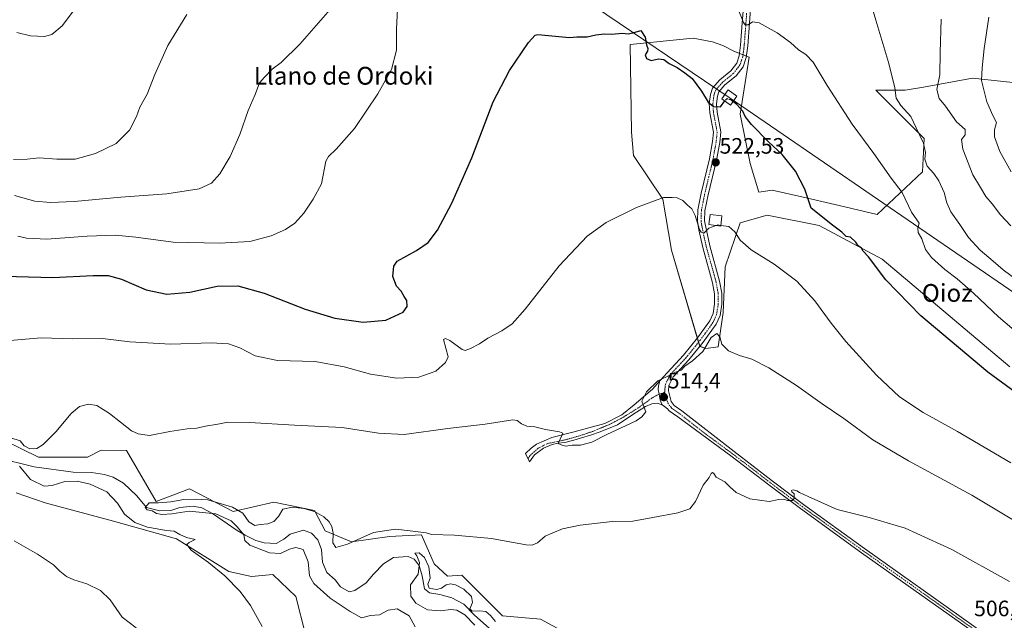
# Model space of a CAD drawing. Units: metres. Extents: x 631458 to 634918, y 4722740 to 4725119.
# Drawn here: x 633764 to 634207, y 4723945 to 4724215 of the extents above; entities that cross this region are included whole.
import ezdxf
from ezdxf.enums import TextEntityAlignment as Align

# ---------------------------------------------------------------- set-up
doc = ezdxf.new("R2010")
doc.units = ezdxf.units.M
doc.header["$MEASUREMENT"] = 0
doc.linetypes.add('TRAZO_Y_PUNTO', pattern=[1, 0.5, -0.25, 0, -0.25])
doc.linetypes.add('TRAZOSX2', pattern=[1.5, 1, -0.5])
for name, color, linetype, lineweight in [('Camino', 19, 'Continuous', 0), ('Camino Cxs', 19, 'Continuous', 0), ('Camino eje', 39, 'TRAZO_Y_PUNTO', 13), ('Carátula', 7, 'Continuous', 5), ('Corriente natural lineal', 142, 'Continuous', 13), ('Cultivos herbáceos CxS', 92, 'Continuous', 0), ('Curva de nivel maestra', 36, 'Continuous', 30), ('Curva de nivel maestra oculto', 36, 'TRAZOSX2', 30), ('Curva de nivel normal', 36, 'Continuous', 0), ('Edificación', 1, 'Continuous', 13), ('Edificación Cxs', 1, 'Continuous', 13), ('Matorral', 135, 'Continuous', 0), ('Matorral CxS', 135, 'Continuous', 0), ('Pastizal CxS', 92, 'Continuous', 0), ('Punto de cota en terreno', 7, 'Continuous', 0), ('Rótulo de punto de cota en terreno', 19, 'Continuous', 0), ('Tendido', 6, 'Continuous', 0), ('Texto cartográfico', 19, 'Continuous', 0), ('Torre de tendido', 19, 'Continuous', 0), ('Torre de tendido Cxs', 19, 'Continuous', 0)]:
    doc.layers.add(name, color=color, linetype=linetype, lineweight=lineweight)
doc.styles.add('Arial', font='txt', dxfattribs={"height": 0.2})

# ---------------------------------------------------------------- blocks, each defined once
blk = doc.blocks.new('*U150')
at = {"layer": 'Cultivos herbáceos CxS', "color": 92, "linetype": 'Continuous', "lineweight": 0}
for points in [[(634011.41, 4723937.96, 506.17), (633998.45, 4723945.06, 507.15), (633981.34, 4723946.52, 507.36), (633980.62, 4723947.24, 507.4), (633963, 4723964.87, 507.36), (633956.64, 4723964.38, 506.39), (633950.53, 4723970.01, 506.48), (633944.9, 4723982.97, 508.72), (633930.48, 4723982.24, 507.81), (633913.36, 4723979.79, 509.7), (633901.49, 4723984.87, 507.72), (633896.74, 4723993.98, 509.8), (633878.44, 4723997.64, 511.43), (633860.06, 4723993.49, 509.05), (633840.5, 4724003.76, 512.02), (633825.48, 4723997.96, 510.02), (633812.14, 4724020.89, 513.32), (633800.69, 4724021.13, 512.79), (633794.53, 4724017.95, 512.5), (633772.53, 4724017.95, 513.24), (633741.96, 4724032.87, 515.84)], [(633762.44, 4724001.89, 518.3), (633775.46, 4723997.4, 518.22), (633806.27, 4723989.09, 516.81), (633834.63, 4723981.26, 514.99), (633858.15, 4723966.47, 514.54), (633868.38, 4723964.22, 513.87), (633877.89, 4723965.13, 513.07), (633888.34, 4723955.25, 513.2), (633892.64, 4723938.21, 514.16)], [(634220.76, 4724185.5, 552.38), (634192.88, 4724188.43, 544.55), (634170.86, 4724184.52, 538.17), (634162.56, 4724183.05, 536.23), (634149.36, 4724183.05, 533.54), (634171.1, 4724161.33, 535.75), (634170.42, 4724146.29, 533.84), (634149.9, 4724127.14, 527.22), (634132.8, 4724131.24, 525.98), (634114.75, 4724135.35, 524.7), (634102.71, 4724138.08, 523.87), (634096.67, 4724137.28, 523.46), (634092.75, 4724150.11, 523.57), (634088.35, 4724172.28, 524.69), (634092.38, 4724197.93, 528.37), (634085.45, 4724200.66, 528.36), (634080.45, 4724203.22, 528.12), (634075.82, 4724204.92, 527.9), (634067.21, 4724206.54, 526.82), (634067.21, 4724206.54, 526.82), (634038.84, 4724203.6, 524.48), (634039.43, 4724164.23, 521.54), (634040.31, 4724153.7, 520.77), (634053.51, 4724134.13, 519.87), (634057.42, 4724111.14, 517.79), (634070.12, 4724067.85, 515.54), (634072.78, 4724066.87, 515), (634078.45, 4724067.6, 514.59), (634080.61, 4724083.01, 516.55), (634081.59, 4724103.56, 518.3), (634088.23, 4724123.37, 520.45), (634100.46, 4724126.79, 522.18), (634123.88, 4724122.14, 524.22), (634152.28, 4724107.06, 525.37), (634209.71, 4724058.55, 526.19)]]:
    blk.add_polyline3d(points, dxfattribs=at)
blk = doc.blocks.new('*U163')
at = {"layer": 'Curva de nivel normal', "color": 36, "linetype": 'Continuous', "lineweight": 0}
blk.add_polyline3d([(633942.02, 4723941.61, 510), (633939.28, 4723946.51, 510), (633933.92, 4723949.65, 510), (633929.84, 4723949.05, 510), (633925.93, 4723947.01, 510), (633921.9, 4723946.75, 510), (633917.8, 4723945.71, 510), (633912.78, 4723948.51, 510), (633903.69, 4723954.52, 510), (633896.41, 4723961.06, 510), (633894.51, 4723964.49, 510), (633893.81, 4723970.88, 510), (633891.63, 4723976.4, 510), (633888.25, 4723977.37, 510), (633885.42, 4723976.54, 510), (633881.4, 4723974.58, 510), (633876.41, 4723974.86, 510), (633867.56, 4723978.3, 510), (633865.32, 4723980.41, 510), (633864.92, 4723983.07, 510), (633862.02, 4723986.42, 510), (633859.19, 4723989.37, 510), (633852.36, 4723992.49, 510), (633840.37, 4723993.6, 510), (633832.46, 4723992.51, 510), (633828.17, 4723992.1, 510), (633825.54, 4723992.59, 510), (633823.68, 4723993.88, 510), (633821.33, 4723994.2, 510), (633820.44, 4723995.28, 510), (633822.32, 4723997.35, 510), (633826.49, 4723997.44, 510), (633831.99, 4723997.87, 510), (633837.91, 4723998.93, 510), (633843.31, 4723999.02, 510), (633848.72, 4723998.7, 510), (633859.82, 4723995.46, 510), (633864.43, 4723992.74, 510), (633867.21, 4723988.85, 510), (633869.82, 4723987.22, 510), (633872.26, 4723987.6, 510), (633875.68, 4723988, 510), (633878.4, 4723989.06, 510), (633880.5, 4723991.29, 510), (633882.52, 4723994.56, 510), (633886.8, 4723995.52, 510), (633891.86, 4723994.92, 510), (633896.69, 4723993.46, 510), (633900.92, 4723991.04, 510), (633903.28, 4723988.91, 510), (633904.54, 4723986.8, 510), (633905.04, 4723983.78, 510), (633904.95, 4723979.46, 510), (633906.38, 4723977.37, 510), (633911.6, 4723978.88, 510), (633923.26, 4723984.11, 510), (633933.23, 4723985.54, 510), (633939.8, 4723984.88, 510), (633946.93, 4723983.91, 510), (633949.43, 4723983.18, 510), (633959.72, 4723982.82, 510), (633976.42, 4723981.3, 510), (633991.92, 4723978.55, 510), (633994.61, 4723978.36, 510), (633997.13, 4723979.37, 510), (634000.46, 4723982.38, 510), (634004.02, 4723983.91, 510), (634008.31, 4723985.67, 510), (634016.25, 4723987.38, 510), (634030.68, 4723988.97, 510), (634040.01, 4723989.17, 510), (634048.92, 4723990.76, 510), (634060.25, 4723992.86, 510), (634065.59, 4723994.76, 510), (634068.25, 4723997.95, 510), (634071.71, 4724005.33, 510), (634074.3, 4724008.86, 510), (634075.26, 4724010.63, 510), (634075.91, 4724011.12, 510), (634076.45, 4724010.63, 510), (634077.49, 4724008.93, 510), (634081.38, 4724006.93, 510), (634083.68, 4724004.56, 510), (634086.52, 4724002.09, 510), (634092.68, 4723999.23, 510), (634101.3, 4723998.01, 510), (634105.73, 4723998.93, 510), (634108, 4723999.04, 510), (634109.57, 4723998.47, 510), (634111.63, 4723998.44, 510), (634112.66, 4723999.31, 510), (634112.59, 4724001.43, 510), (634111.52, 4724002.29, 510), (634111.36, 4724002.89, 510), (634112.14, 4724003.28, 510), (634113.74, 4724002.87, 510), (634114.99, 4724001.99, 510), (634118.92, 4724000.24, 510), (634132.03, 4723994.36, 510), (634146.4, 4723990.74, 510), (634162.6, 4723986.06, 510), (634183.58, 4723976.43, 510), (634209.58, 4723962.01, 510)], dxfattribs=at)
blk = doc.blocks.new('*U175')
at = {"layer": 'Curva de nivel normal', "color": 36, "linetype": 'Continuous', "lineweight": 0}
for points in [[(633816.44, 4723941.14, 520), (633810.1, 4723945.93, 520), (633804.69, 4723953.74, 520), (633800.36, 4723957.94, 520), (633794.27, 4723960.92, 520), (633788.45, 4723962.76, 520), (633785.03, 4723964.33, 520), (633782.06, 4723966.69, 520), (633779.18, 4723969.48, 520), (633772.02, 4723974.28, 520), (633761.54, 4723980.26, 520)], [(633757.95, 4724070.26, 520), (633773.75, 4724071.72, 520), (633787.84, 4724071.23, 520), (633801.24, 4724071.33, 520), (633813.6, 4724069.86, 520), (633832.08, 4724068.87, 520), (633850.23, 4724069.47, 520), (633858.04, 4724069.02, 520), (633863.05, 4724067.09, 520), (633870.03, 4724063.61, 520), (633880.03, 4724061.52, 520), (633896.99, 4724061, 520), (633910.03, 4724058.66, 520), (633921.99, 4724055.25, 520), (633933.82, 4724053.55, 520), (633943.65, 4724053.94, 520), (633951.3, 4724056.73, 520), (633955.6, 4724060.51, 520), (633956.92, 4724063.08, 520), (633954.77, 4724070.91, 520), (633955.72, 4724071.42, 520), (633957.62, 4724070.48, 520), (633963.13, 4724066.35, 520), (633964.58, 4724066, 520), (633966.92, 4724066.91, 520), (633970.97, 4724068.98, 520), (633974.75, 4724071.51, 520), (633980.97, 4724074.82, 520), (633985.68, 4724077.96, 520), (633991.55, 4724084.63, 520), (634006.88, 4724104.07, 520), (634019.51, 4724117.44, 520), (634027.96, 4724123.57, 520), (634041.65, 4724130.38, 520), (634053.86, 4724134.77, 520), (634057.68, 4724134.8, 520), (634060, 4724134.6, 520), (634062.54, 4724133.5, 520), (634064.47, 4724131.45, 520), (634066.54, 4724129.68, 520), (634068.09, 4724126.72, 520), (634070.06, 4724120.4, 520), (634070.71, 4724119.19, 520), (634071.96, 4724118.81, 520), (634074.25, 4724121.02, 520), (634077.56, 4724122.22, 520)]]:
    blk.add_polyline3d(points, dxfattribs=at)
blk = doc.blocks.new('*U180')
at = {"layer": 'Curva de nivel normal', "color": 36, "linetype": 'Continuous', "lineweight": 0}
for points in [[(633873.21, 4723941.82, 515), (633867.87, 4723951.24, 515), (633863.28, 4723957.52, 515), (633856.3, 4723964.6, 515), (633848.93, 4723970.62, 515), (633841.2, 4723976.16, 515), (633839.2, 4723978.71, 515), (633840.26, 4723979.63, 515), (633842.98, 4723980.96, 515), (633839.16, 4723981.83, 515), (633836.06, 4723983.2, 515), (633833.6, 4723984.66, 515), (633829.93, 4723984.92, 515), (633825.93, 4723985.68, 515), (633821.52, 4723986.39, 515), (633815.78, 4723988.61, 515), (633811.26, 4723992.24, 515), (633808.05, 4723997.33, 515), (633803.2, 4724002.36, 515), (633795.72, 4724005.74, 515), (633789.91, 4724007.19, 515), (633784.36, 4724007.08, 515), (633778.57, 4724005.21, 515), (633775.06, 4724004.98, 515), (633768.87, 4724007.84, 515), (633763.91, 4724013.92, 515)], [(633760.04, 4724026.64, 515), (633764.31, 4724025.26, 515), (633766.08, 4724023.04, 515), (633768.63, 4724021.75, 515), (633771.7, 4724021.91, 515), (633774.61, 4724023.59, 515), (633780.3, 4724029.42, 515), (633787.19, 4724037.54, 515), (633791.01, 4724040.78, 515), (633794.99, 4724041.84, 515), (633798.81, 4724041.23, 515), (633804.51, 4724037.59, 515), (633814.42, 4724029.87, 515), (633817.28, 4724028.39, 515), (633822.5, 4724027.74, 515), (633831.62, 4724029.52, 515), (633839.35, 4724030.78, 515), (633843.8, 4724031.01, 515), (633847.65, 4724031.94, 515), (633853.19, 4724032.84, 515), (633857.66, 4724033.64, 515), (633867.41, 4724033.6, 515), (633887.76, 4724032.39, 515), (633909.15, 4724031.36, 515), (633925.53, 4724028.69, 515), (633937.06, 4724028.1, 515), (633956.66, 4724030.82, 515), (633973.59, 4724032.86, 515), (633985.92, 4724034.77, 515), (633987.99, 4724034.48, 515), (633989.92, 4724033.02, 515), (633992.25, 4724031.95, 515), (633995.92, 4724031.62, 515), (634000.65, 4724030.45, 515), (634006.99, 4724029.41, 515), (634008.41, 4724028.76, 515), (634008.18, 4724027.97, 515), (634006.44, 4724024.06, 515), (634007.77, 4724023.46, 515), (634009.74, 4724022.89, 515), (634012.68, 4724023.34, 515), (634016.44, 4724023.35, 515), (634021.6, 4724024.68, 515), (634028.28, 4724028.19, 515), (634041.44, 4724034.33, 515), (634044.06, 4724036.05, 515), (634045.83, 4724038.43, 515), (634045.04, 4724040.34, 515), (634044.07, 4724043.1, 515), (634046.13, 4724047.32, 515), (634051.29, 4724052.35, 515), (634055.1, 4724054.17, 515), (634059.26, 4724056.22, 515), (634061.72, 4724057.11, 515), (634063.36, 4724058.88, 515), (634066.85, 4724061.24, 515), (634071.46, 4724065.58, 515), (634075.22, 4724071.76, 515), (634077.76, 4724073.55, 515), (634079.21, 4724072.05, 515), (634080.09, 4724068.75, 515), (634083.05, 4724065.83, 515), (634087.96, 4724063.75, 515), (634093.58, 4724062.02, 515), (634101.26, 4724058.14, 515), (634113.61, 4724050.19, 515), (634125.25, 4724041.94, 515), (634134.95, 4724035.37, 515), (634148.06, 4724025.72, 515), (634164.12, 4724016.38, 515), (634192.58, 4724000.81, 515), (634242.1, 4723971.1, 515)]]:
    blk.add_polyline3d(points, dxfattribs=at)
blk = doc.blocks.new('*U186')
at = {"layer": 'Curva de nivel normal', "color": 36, "linetype": 'Continuous', "lineweight": 0}
blk.add_polyline3d([(633978.13, 4723943.98, 505), (633975.92, 4723946.69, 505), (633973.86, 4723948.55, 505), (633971.01, 4723948.8, 505), (633967.61, 4723948.66, 505), (633966.7, 4723949.69, 505), (633967.82, 4723952.55, 505), (633967.4, 4723955.22, 505), (633963.97, 4723958.63, 505), (633960.23, 4723960.56, 505), (633957.92, 4723960.93, 505), (633955.93, 4723960.56, 505), (633953.93, 4723959.05, 505), (633951.55, 4723958.41, 505), (633948.31, 4723958.94, 505), (633947.72, 4723960.86, 505), (633948.79, 4723963.58, 505), (633948.18, 4723968.62, 505), (633946.2, 4723972.83, 505), (633943.85, 4723974.9, 505), (633941.9, 4723974.79, 505), (633942.74, 4723973.52, 505), (633943.92, 4723970.5, 505), (633943.36, 4723965.27, 505), (633939.95, 4723960.57, 505), (633940, 4723955.48, 505), (633942.3, 4723952.28, 505), (633947.58, 4723949.23, 505), (633953.44, 4723948.75, 505), (633958.06, 4723949.38, 505), (633960.8, 4723949.12, 505), (633964.45, 4723947.06, 505), (633968.86, 4723942.34, 505)], dxfattribs=at)
blk = doc.blocks.new('5PATER')
at = {"layer": 'Carátula', "linetype": 'Continuous', "lineweight": 5}
h = blk.add_hatch(color=250, dxfattribs=at)
edge = h.paths.add_edge_path()
edge.add_ellipse((0, 0.01), major_axis=(-1.33, -1.34), ratio=0.999422, start_angle=0, end_angle=360)

msp = doc.modelspace()

# ---------------------------------------------------------------- linework, layer by layer
at = {"layer": 'Camino', "color": 19, "linetype": 'Continuous', "lineweight": 0}
for points in [[(634052.12, 4724052.31, 514.9), (634055.42, 4724055.98, 515.01), (634062.79, 4724063.86, 515.32), (634069.05, 4724071.63, 515.82), (634073.46, 4724077.61, 516), (634074.59, 4724079.33, 516.19), (634076.08, 4724082.61, 516.48), (634076.82, 4724087, 516.95), (634076.77, 4724091.5, 517.42), (634075.88, 4724096.39, 517.85), (634071.48, 4724112.29, 519.23), (634069.64, 4724120.25, 519.76), (634069.05, 4724124.19, 519.88), (634069.22, 4724129.19, 520.3), (634070.72, 4724136.69, 521.11), (634074.46, 4724152.23, 522.34), (634075.87, 4724159.94, 523.11), (634076.28, 4724164.18, 523.36), (634074.64, 4724172.84, 524.44), (634074.38, 4724177.12, 524.72), (634074.89, 4724181.21, 525.1), (634075.87, 4724184.05, 525.37), (634079.18, 4724187.79, 525.71), (634084.13, 4724191.82, 526.67), (634086.74, 4724195.24, 527.83), (634087.87, 4724198.48, 528.3), (634088.49, 4724203.37, 528.83), (634089.27, 4724213.46, 529.79), (634089.89, 4724222.22, 530.65)], [(634093.15, 4724222.01, 530.82), (634092.52, 4724213.22, 529.93), (634091.74, 4724203.04, 528.88), (634091.06, 4724197.73, 528.33), (634089.65, 4724193.67, 527.76), (634086.49, 4724189.53, 526.73), (634081.45, 4724185.43, 525.58), (634078.74, 4724182.37, 525.31), (634078.09, 4724180.47, 525.22), (634077.66, 4724177.02, 525.03), (634077.89, 4724173.24, 524.75), (634079.57, 4724164.33, 523.5), (634079.11, 4724159.49, 523.1), (634077.65, 4724151.55, 522.49), (634073.91, 4724135.99, 521.05), (634072.47, 4724128.81, 520.61), (634072.32, 4724124.38, 520.32), (634074.64, 4724113.09, 519.47), (634079.06, 4724097.12, 517.87), (634080.03, 4724091.81, 517.35), (634080.09, 4724086.74, 516.91), (634079.23, 4724081.65, 516.45), (634077.46, 4724077.75, 516.08), (634071.64, 4724069.64, 515.76), (634065.26, 4724061.72, 514.97), (634058.14, 4724054.11, 514.5), (634056.25, 4724050.2, 514.63), (634055.98, 4724047.88, 514.43), (634057.22, 4724043.06, 513.6), (634058.58, 4724041.22, 513.34), (634062.07, 4724038.8, 513.3), (634085.56, 4724020.44, 511.57), (634102.64, 4724007.35, 510.44), (634116.82, 4723996.68, 509.66), (634144.33, 4723976.8, 508.38), (634224.59, 4723919.93, 505.43)], [(634053.16, 4724041.57, 514.03), (634051.01, 4724042.2, 514.29), (634048.55, 4724041.89, 514.57), (634045.7, 4724040.77, 514.89), (634040.06, 4724037.2, 514.96), (634033.08, 4724032.52, 514.94), (634025.22, 4724029.34, 515.1), (634021.01, 4724027.84, 515.04), (634016.88, 4724026.65, 514.99), (634013.39, 4724025.61, 514.92), (634009.34, 4724024.58, 514.9), (634006.25, 4724024.19, 514.92), (634003.63, 4724023.63, 514.72), (633999.74, 4724022.04, 514.28), (633995.77, 4724018.95, 513.82), (633993.55, 4724015.93, 513.51), (633991.72, 4724019.66, 513.75), (633994.18, 4724021.96, 514.09), (633996.64, 4724023.79, 514.51), (634003.55, 4724026.88, 514.8), (634013.05, 4724029.16, 515.1), (634027.44, 4724033.18, 515.1), (634035.06, 4724036.99, 515.13), (634040.56, 4724041.44, 515.04), (634048.82, 4724048.63, 514.88), (634052.12, 4724052.31, 514.9)], [(634053.16, 4724041.57, 514.03), (634052.31, 4724043.68, 514.31), (634051.81, 4724046.33, 514.55), (634051.46, 4724048.44, 514.72), (634051.57, 4724050.13, 514.8), (634052.12, 4724052.31, 514.9)], [(634053.16, 4724041.57, 514.03), (634052.31, 4724043.68, 514.31), (634051.81, 4724046.33, 514.55), (634051.46, 4724048.44, 514.72), (634051.57, 4724050.13, 514.8), (634052.12, 4724052.31, 514.9)], [(634381.15, 4723878.61, 506.8), (634380.91, 4723881.46, 507.15), (634379.45, 4723883.2, 507.29), (634375.94, 4723884.36, 507.2), (634294.87, 4723894.27, 505.78), (634278.09, 4723896.62, 505.15), (634267.92, 4723898.4, 505.26), (634259.26, 4723900.32, 504.99), (634247.72, 4723904.01, 504.88), (634242.04, 4723906.56, 504.72), (634231.84, 4723912.32, 505.06), (634223.27, 4723918.01, 505.26), (634142.97, 4723974.9, 508.44), (634115.44, 4723994.8, 509.63), (634101.23, 4724005.49, 510.36), (634084.16, 4724018.57, 511.52), (634060.21, 4724036.12, 513.11), (634056.27, 4724038.85, 513.68), (634055.59, 4724039.78, 513.75), (634054.27, 4724040.7, 513.88), (634053.16, 4724041.57, 514.03)]]:
    msp.add_polyline3d(points, dxfattribs=at)
at = {"layer": 'Camino Cxs', "color": 19, "linetype": 'Continuous', "lineweight": 0}
for points in [[(634223.27, 4723918.01, 505.26), (634142.97, 4723974.9, 508.44), (634115.44, 4723994.8, 509.63), (634101.23, 4724005.49, 510.36), (634084.16, 4724018.57, 511.52), (634060.21, 4724036.12, 513.11), (634056.27, 4724038.85, 513.68), (634055.59, 4724039.78, 513.75), (634054.27, 4724040.7, 513.88), (634053.16, 4724041.57, 514.03), (634052.31, 4724043.68, 514.31), (634051.81, 4724046.33, 514.55), (634051.46, 4724048.44, 514.72), (634051.57, 4724050.13, 514.8), (634052.12, 4724052.31, 514.9), (634055.42, 4724055.98, 515.01), (634062.79, 4724063.86, 515.32), (634069.05, 4724071.63, 515.82), (634073.46, 4724077.61, 516), (634074.59, 4724079.33, 516.19), (634076.08, 4724082.61, 516.48), (634076.82, 4724087, 516.95), (634076.77, 4724091.5, 517.42), (634075.88, 4724096.39, 517.85), (634071.48, 4724112.29, 519.23), (634069.64, 4724120.25, 519.76), (634069.05, 4724124.19, 519.88), (634069.22, 4724129.19, 520.3), (634070.72, 4724136.69, 521.11), (634074.46, 4724152.23, 522.34), (634075.87, 4724159.94, 523.11), (634076.28, 4724164.18, 523.36), (634074.64, 4724172.84, 524.44), (634074.38, 4724177.12, 524.72), (634074.89, 4724181.21, 525.1), (634075.87, 4724184.05, 525.37), (634079.18, 4724187.79, 525.71), (634084.13, 4724191.82, 526.67), (634086.74, 4724195.24, 527.83), (634087.87, 4724198.48, 528.3), (634088.49, 4724203.37, 528.83), (634089.27, 4724213.46, 529.79), (634089.89, 4724222.22, 530.65)], [(634093.15, 4724222.01, 530.82), (634092.52, 4724213.22, 529.93), (634091.74, 4724203.04, 528.88), (634091.06, 4724197.73, 528.33), (634089.65, 4724193.67, 527.76), (634086.49, 4724189.53, 526.73), (634081.45, 4724185.43, 525.58), (634078.74, 4724182.37, 525.31), (634078.09, 4724180.47, 525.22), (634077.66, 4724177.02, 525.03), (634077.89, 4724173.24, 524.75), (634079.57, 4724164.33, 523.5), (634079.11, 4724159.49, 523.1), (634077.65, 4724151.55, 522.49), (634073.91, 4724135.99, 521.05), (634072.47, 4724128.81, 520.61), (634072.32, 4724124.38, 520.32), (634074.64, 4724113.09, 519.47), (634079.06, 4724097.12, 517.87), (634080.03, 4724091.81, 517.35), (634080.09, 4724086.74, 516.91), (634079.23, 4724081.65, 516.45), (634077.46, 4724077.75, 516.08), (634071.64, 4724069.64, 515.76), (634065.26, 4724061.72, 514.97), (634058.14, 4724054.11, 514.5), (634056.25, 4724050.2, 514.63), (634055.98, 4724047.88, 514.43), (634057.22, 4724043.06, 513.6), (634058.58, 4724041.22, 513.34), (634062.07, 4724038.8, 513.3), (634085.56, 4724020.44, 511.57), (634102.64, 4724007.35, 510.44), (634116.82, 4723996.68, 509.66), (634144.33, 4723976.8, 508.38), (634224.59, 4723919.93, 505.43)]]:
    msp.add_polyline3d(points, dxfattribs=at)
msp.add_polyline3d([(634053.16, 4724041.57, 514.03), (634051.01, 4724042.2, 514.29), (634048.55, 4724041.89, 514.57), (634045.7, 4724040.77, 514.89), (634040.06, 4724037.2, 514.96), (634033.08, 4724032.52, 514.94), (634025.22, 4724029.34, 515.1), (634021.01, 4724027.84, 515.04), (634016.88, 4724026.65, 514.99), (634013.39, 4724025.61, 514.92), (634009.34, 4724024.58, 514.9), (634006.25, 4724024.19, 514.92), (634003.63, 4724023.63, 514.72), (633999.74, 4724022.04, 514.28), (633995.77, 4724018.95, 513.82), (633993.55, 4724015.93, 513.51), (633991.72, 4724019.66, 513.75), (633994.18, 4724021.96, 514.09), (633996.64, 4724023.79, 514.51), (634003.55, 4724026.88, 514.8), (634013.05, 4724029.16, 515.1), (634027.44, 4724033.18, 515.1), (634035.06, 4724036.99, 515.13), (634040.56, 4724041.44, 515.04), (634048.82, 4724048.63, 514.88), (634052.12, 4724052.31, 514.9), (634051.57, 4724050.13, 514.8), (634051.46, 4724048.44, 514.72), (634051.81, 4724046.33, 514.55), (634052.31, 4724043.68, 514.31), (634053.16, 4724041.57, 514.03)], close=True, dxfattribs=at)
at = {"layer": 'Camino eje', "color": 39, "linetype": 'TRAZO_Y_PUNTO', "lineweight": 13}
for points in [[(634091.21, 4724217.72, 530.35), (634090.9, 4724213.34, 529.88), (634090.51, 4724208.3, 529.33), (634090.12, 4724203.21, 528.85), (634089.81, 4724200.76, 528.6), (634089.47, 4724198.11, 528.31), (634088.9, 4724196.49, 528.09), (634088.2, 4724194.46, 527.79), (634085.31, 4724190.68, 526.76), (634080.32, 4724186.61, 525.68), (634077.31, 4724183.21, 525.39), (634076.82, 4724181.79, 525.33), (634076.49, 4724180.84, 525.29), (634076.02, 4724177.07, 524.99), (634076.27, 4724173.04, 524.7), (634077.09, 4724168.71, 524.17), (634077.93, 4724164.26, 523.44), (634077.7, 4724161.84, 523.24), (634077.49, 4724159.72, 523.17), (634076.76, 4724155.75, 522.94), (634076.06, 4724151.89, 522.54), (634074.19, 4724144.11, 521.57), (634072.32, 4724136.34, 521.15), (634071.6, 4724132.75, 520.96), (634070.85, 4724129, 520.57), (634070.69, 4724124.29, 520.2), (634070.98, 4724122.32, 520.12), (634072.14, 4724116.67, 519.72), (634073.06, 4724112.69, 519.35), (634077.47, 4724096.76, 517.9), (634078.4, 4724091.66, 517.38), (634078.46, 4724086.87, 516.93), (634077.66, 4724082.13, 516.53), (634076.03, 4724078.54, 516.32), (634075.46, 4724077.68, 516.05), (634072.55, 4724073.63, 515.8), (634070.35, 4724070.64, 515.83), (634064.03, 4724062.79, 515.23), (634056.78, 4724055.05, 514.9), (634055.84, 4724053.09, 514.87), (634054.66, 4724050.67, 514.72), (634054.33, 4724047.83, 514.52), (634054.46, 4724047.13, 514.44)], [(634054.46, 4724047.13, 514.44), (634051.81, 4724046.33, 514.55), (634048.47, 4724044.51, 514.68), (634042.44, 4724040.14, 515), (634035.85, 4724036.01, 515.12), (634030.14, 4724033, 515.06), (634022.52, 4724029.74, 515.15), (634016.57, 4724027.76, 515.09), (634009.34, 4724025.69, 514.92), (634001.4, 4724024.03, 514.57), (633997.38, 4724021.96, 514.27), (633993.57, 4724018.58, 513.73), (633992.73, 4724017.09, 513.61)], [(634054.46, 4724047.13, 514.44), (634054.58, 4724046.42, 514.35), (634055.2, 4724044.01, 514.04), (634055.75, 4724042.31, 513.86), (634057.42, 4724040.04, 513.59), (634061.14, 4724037.46, 513.35), (634072.89, 4724028.28, 512.46), (634084.86, 4724019.51, 511.56), (634101.94, 4724006.42, 510.41), (634116.13, 4723995.74, 509.64), (634129.9, 4723985.79, 509.04), (634143.65, 4723975.85, 508.43), (634183.78, 4723947.42, 506.77), (634223.93, 4723918.97, 505.36)]]:
    msp.add_polyline3d(points, dxfattribs=at)
at = {"layer": 'Corriente natural lineal', "color": 142, "linetype": 'Continuous', "lineweight": 13}
msp.add_polyline3d([(633753.42, 4724017.76, 514.3), (633770.48, 4724013.6, 512.44), (633788.06, 4724011.2, 512.37), (633796.34, 4724011.13, 511.95), (633802.24, 4724010.18, 512.48), (633806.03, 4724008.9, 511.51), (633810.79, 4724006.19, 511.08), (633816.81, 4724000.53, 510.72), (633821.06, 4723995.36, 509.96), (633827.14, 4723993.84, 509.25), (633832.02, 4723993.96, 509.32), (633836.17, 4723995.24, 510), (633842.12, 4723995.98, 509.77), (633845.93, 4723995.23, 509.48), (633850.76, 4723992.58, 509.8), (633861.85, 4723984.96, 510.21), (633865.52, 4723982.83, 509.82), (633870.34, 4723980.52, 508.79), (633874.1, 4723979.47, 508.37), (633879.42, 4723979.16, 507.95), (633882.89, 4723981, 507.98), (633885.74, 4723983.33, 507.89), (633891.71, 4723985.08, 507.61), (633895.36, 4723983.79, 507.34), (633898.21, 4723980.71, 507), (633899.83, 4723976.43, 506.97), (633900.29, 4723970.78, 506.92), (633902.29, 4723966, 506.54), (633906.01, 4723962.7, 506.71), (633908.42, 4723959.57, 506.53), (633912.36, 4723957.38, 506.21), (633914.84, 4723957.93, 505.92), (633920.03, 4723961.41, 505.99), (633923.26, 4723965.34, 505.87), (633927.8, 4723969.92, 505.73), (633932.26, 4723972.79, 505.46), (633938.85, 4723973.2, 504.98), (633941.56, 4723972.1, 504.98), (633943.77, 4723969.17, 504.96), (633945.19, 4723964.55, 504.71), (633946.19, 4723958.75, 504.76), (633948.44, 4723956.87, 504.67), (633953.07, 4723956.13, 504.51), (633958.54, 4723954.68, 504.01), (633963.98, 4723951.77, 504.31), (633968.63, 4723947.03, 504.44), (633978.13, 4723938.44, 503.63)], dxfattribs=at)
at = {"layer": 'Cultivos herbáceos CxS', "color": 92, "linetype": 'Continuous', "lineweight": 0}
for points in [[(634220.76, 4724185.5, 552.38), (634192.88, 4724188.43, 544.55), (634170.86, 4724184.52, 538.17), (634162.56, 4724183.05, 536.23), (634149.36, 4724183.05, 533.54), (634171.1, 4724161.33, 535.75), (634170.42, 4724146.29, 533.84), (634149.9, 4724127.14, 527.22), (634132.8, 4724131.24, 525.98), (634114.75, 4724135.35, 524.7), (634102.71, 4724138.08, 523.87), (634096.67, 4724137.28, 523.46), (634092.75, 4724150.11, 523.57), (634088.35, 4724172.28, 524.69), (634092.38, 4724197.93, 528.37), (634091.15, 4724198.41, 528.41), (634089.58, 4724199.03, 528.42), (634088.02, 4724199.65, 528.43), (634085.44, 4724200.66, 528.36), (634080.45, 4724203.22, 528.12), (634075.82, 4724204.92, 527.9), (634067.21, 4724206.54, 526.82), (634038.84, 4724203.6, 524.48), (634039.42, 4724164.23, 521.54), (634040.31, 4724153.7, 520.77), (634053.51, 4724134.13, 519.87), (634057.42, 4724111.14, 517.79), (634069.02, 4724071.59, 515.81), (634069.58, 4724069.69, 515.74), (634070.12, 4724067.85, 515.54), (634070.18, 4724067.83, 515.53)], [(634070.18, 4724067.83, 515.53), (634072.78, 4724066.87, 515), (634078.45, 4724067.6, 514.59), (634080.61, 4724083.01, 516.55), (634081.59, 4724103.56, 518.3), (634088.23, 4724123.37, 520.45), (634100.46, 4724126.8, 522.18), (634123.88, 4724122.14, 524.22), (634152.28, 4724107.06, 525.37), (634209.71, 4724058.55, 526.19)], [(634011.41, 4723937.96, 506.17), (633998.45, 4723945.06, 507.15), (633981.34, 4723946.53, 507.36), (633980.62, 4723947.24, 507.4), (633963, 4723964.87, 507.36), (633956.64, 4723964.38, 506.39), (633950.53, 4723970.01, 506.48), (633944.9, 4723982.97, 508.72), (633930.48, 4723982.24, 507.81), (633913.36, 4723979.79, 509.7), (633901.49, 4723984.87, 507.72), (633896.74, 4723993.98, 509.8), (633878.44, 4723997.64, 511.43), (633860.06, 4723993.49, 509.05), (633840.5, 4724003.76, 512.02), (633825.48, 4723997.96, 510.02), (633812.14, 4724020.89, 513.32), (633800.69, 4724021.13, 512.79), (633794.53, 4724017.95, 512.5), (633772.53, 4724017.95, 513.24), (633741.96, 4724032.87, 515.84)], [(633762.44, 4724001.89, 518.3), (633775.46, 4723997.4, 518.22), (633806.27, 4723989.09, 516.81), (633834.63, 4723981.26, 514.99), (633858.15, 4723966.47, 514.54), (633868.38, 4723964.22, 513.87), (633877.89, 4723965.13, 513.07), (633888.34, 4723955.25, 513.2), (633892.64, 4723938.21, 514.16)]]:
    msp.add_polyline3d(points, dxfattribs=at)
at = {"layer": 'Curva de nivel maestra', "color": 36, "linetype": 'Continuous', "lineweight": 30}
for points in [[(633751.44, 4724099.62, 525), (633778.91, 4724098.74, 525), (633797.03, 4724099.72, 525), (633803.86, 4724099.76, 525), (633809.9, 4724097.99, 525), (633821.01, 4724093.27, 525), (633830.26, 4724091.28, 525), (633840.6, 4724092.17, 525), (633852.93, 4724094.94, 525), (633862.26, 4724095.12, 525), (633874.01, 4724091.76, 525), (633892.57, 4724084.55, 525), (633905.87, 4724080.51, 525), (633918.56, 4724078.69, 525), (633928.88, 4724079.6, 525), (633936.55, 4724083.23, 525), (633938.44, 4724085.8, 525), (633938.2, 4724088.52, 525), (633937.05, 4724090.28, 525), (633935.71, 4724092.68, 525), (633933.67, 4724094.98, 525), (633931.91, 4724099.21, 525), (633932.36, 4724103.89, 525), (633933.85, 4724106.18, 525), (633942.6, 4724110.94, 525), (633947.85, 4724114.62, 525), (633952, 4724120.16, 525), (633958.59, 4724132.23, 525), (633967.47, 4724152.65, 525), (633977.06, 4724177.89, 525), (633984.44, 4724191.98, 525), (633993.09, 4724204.53, 525), (633996.05, 4724207.86, 525), (633997.21, 4724208.19, 525), (634011.45, 4724206.87, 525), (634014.75, 4724207.06, 525), (634019.5, 4724207.15, 525), (634023.33, 4724207.97, 525), (634027.26, 4724208.46, 525), (634030.54, 4724208.37, 525), (634035.25, 4724208.68, 525), (634037.87, 4724208.45, 525), (634040.06, 4724208.95, 525), (634043.52, 4724209.88, 525), (634045.54, 4724206.93, 525), (634046.16, 4724203.49, 525), (634046.72, 4724201.88, 525), (634046.56, 4724200.72, 525), (634045.54, 4724198.97, 525), (634046.12, 4724197.36, 525), (634048.25, 4724196.4, 525), (634051.59, 4724197.17, 525), (634053.95, 4724196.84, 525), (634056.36, 4724195.15, 525), (634059.9, 4724193.3, 525), (634063.46, 4724190.88, 525), (634066.71, 4724188.36, 525), (634070.96, 4724182.6, 525), (634073.95, 4724177.71, 525), (634076.29, 4724175.7, 525), (634079.52, 4724175.68, 525), (634081.36, 4724178.25, 525)], [(634223.31, 4724039.01, 525), (634199.71, 4724056.14, 525), (634169.57, 4724081.57, 525), (634153.81, 4724097.8, 525), (634146.1, 4724108.09, 525), (634143.71, 4724110.7, 525), (634142.87, 4724111.98, 525), (634141.38, 4724113.1, 525), (634140.31, 4724114.72, 525), (634138, 4724116.98, 525), (634136.06, 4724117.26, 525), (634134.02, 4724119.14, 525), (634129.83, 4724122.35, 525), (634120.29, 4724130.01, 525), (634117.42, 4724138.5, 525), (634113.16, 4724146.65, 525), (634107.13, 4724154.17, 525), (634101.11, 4724159.9, 525), (634093.46, 4724167.63, 525), (634090.54, 4724171.24, 525), (634089.45, 4724173.68, 525), (634086.79, 4724176.68, 525), (634085.06, 4724178, 525)]]:
    msp.add_polyline3d(points, dxfattribs=at)
at = {"layer": 'Curva de nivel maestra oculto', "color": 36, "linetype": 'TRAZOSX2', "lineweight": 30}
msp.add_polyline3d([(634085.06, 4724178, 525), (634084.17, 4724178.68, 525), (634082.46, 4724179.17, 525), (634081.4, 4724178.3, 525), (634081.36, 4724178.25, 525)], dxfattribs=at)
at = {"layer": 'Curva de nivel normal', "color": 36, "linetype": 'Continuous', "lineweight": 0}
for points in [[(634144.93, 4724230.03, 535), (634149.36, 4724214.66, 535), (634155.22, 4724195.1, 535), (634157.84, 4724184.14, 535), (634158.5, 4724179.49, 535), (634160.56, 4724176.21, 535), (634165.07, 4724171.21, 535), (634167.44, 4724166.18, 535), (634170.81, 4724159.33, 535), (634171.68, 4724155.05, 535), (634171.39, 4724152.05, 535), (634172.45, 4724148.87, 535), (634175.5, 4724145.64, 535), (634177.7, 4724142.34, 535), (634180.12, 4724137.12, 535), (634181.32, 4724132.44, 535), (634183.12, 4724128.38, 535), (634187.19, 4724122.6, 535), (634191.1, 4724116.86, 535), (634196.32, 4724111.17, 535), (634202.16, 4724106.15, 535), (634206.6, 4724102.25, 535), (634213, 4724097.66, 535)], [(633761.76, 4724135.72, 535), (633770.91, 4724133.2, 535), (633777.91, 4724132.5, 535), (633788.52, 4724133.04, 535), (633809.48, 4724134.9, 535), (633830.27, 4724136.47, 535), (633844.78, 4724138.78, 535), (633850.39, 4724141.2, 535), (633854.15, 4724145.41, 535), (633858.7, 4724153.2, 535), (633863.15, 4724163.23, 535), (633866.93, 4724173.95, 535), (633869.98, 4724181.17, 535), (633871.98, 4724186.47, 535), (633874.24, 4724188.96, 535), (633877.73, 4724192.48, 535), (633881.74, 4724195.57, 535), (633890.14, 4724203.75, 535), (633904.79, 4724220.62, 535)], [(633762.74, 4724209.03, 545), (633768.86, 4724207.49, 545), (633775.19, 4724207.28, 545), (633778.47, 4724208.12, 545), (633783.19, 4724212.09, 545), (633790.08, 4724221.17, 545)], [(633763.14, 4724117.37, 530), (633767.15, 4724116.45, 530), (633776.24, 4724116.01, 530), (633794.36, 4724117.41, 530), (633807.03, 4724117.86, 530), (633816.33, 4724117.02, 530), (633833.03, 4724114.69, 530), (633853.93, 4724114.2, 530), (633867.6, 4724115.05, 530), (633877.26, 4724117.62, 530), (633883.6, 4724120.34, 530), (633887.93, 4724123.32, 530), (633891.93, 4724127.7, 530), (633896.04, 4724134.1, 530), (633899.92, 4724140.96, 530), (633901.82, 4724151.11, 530), (633902.94, 4724153.27, 530), (633906.46, 4724156.49, 530), (633914.68, 4724165.8, 530), (633925.27, 4724181.38, 530), (633931.37, 4724192.36, 530), (633933.59, 4724201.09, 530), (633933.59, 4724210.54, 530), (633934.1, 4724219.74, 530)], [(634087.02, 4724220.53, 530), (634089.84, 4724213.5, 530), (634090.56, 4724212.56, 530), (634091.92, 4724212.52, 530), (634093.84, 4724213.92, 530), (634096.88, 4724213.42, 530), (634104.91, 4724208.89, 530), (634110.98, 4724204.52, 530), (634114.6, 4724201.22, 530), (634117.83, 4724199.21, 530), (634121.16, 4724195.64, 530), (634127.39, 4724185.14, 530), (634138.7, 4724167.87, 530), (634148.53, 4724154.65, 530), (634156.31, 4724143.5, 530), (634161.26, 4724137.01, 530), (634165.46, 4724128.15, 530), (634168.88, 4724123.31, 530), (634168.25, 4724120.96, 530), (634168.42, 4724119.08, 530), (634169.99, 4724116.26, 530), (634171.77, 4724111.42, 530), (634174.44, 4724107.77, 530), (634180.37, 4724102.36, 530), (634185.93, 4724098.18, 530), (634193.39, 4724091.74, 530), (634204.6, 4724081.18, 530), (634213.52, 4724073.52, 530)], [(633761.18, 4724151.98, 540), (633767.41, 4724152.07, 540), (633772.84, 4724152.64, 540), (633780.73, 4724152.03, 540), (633788.95, 4724152.13, 540), (633798.11, 4724154.58, 540), (633807.46, 4724159.12, 540), (633813.48, 4724165.07, 540), (633816.54, 4724171.24, 540), (633818.14, 4724175.4, 540), (633821.43, 4724181.32, 540), (633824.88, 4724190.2, 540), (633830.68, 4724203.2, 540), (633839.24, 4724217.2, 540)], [(634178.78, 4724215.1, 540), (634178.32, 4724199.98, 540), (634178.13, 4724190.07, 540), (634176.86, 4724183.36, 540), (634177.87, 4724179.3, 540), (634180.79, 4724175.93, 540), (634185.74, 4724168.85, 540), (634189.64, 4724165.42, 540), (634189.6, 4724163.06, 540), (634187.85, 4724160.92, 540), (634188.45, 4724156.57, 540), (634193.03, 4724145, 540), (634196.41, 4724139.31, 540), (634198.86, 4724135.26, 540), (634201.73, 4724131.91, 540), (634205.53, 4724127.01, 540), (634210.1, 4724122.04, 540)], [(634200.26, 4724215.95, 545), (634198.08, 4724201.9, 545), (634197.19, 4724193.16, 545), (634196.95, 4724187.46, 545), (634199.34, 4724177.93, 545), (634202.04, 4724171.69, 545), (634203.72, 4724168.6, 545), (634202.72, 4724165.23, 545), (634202.8, 4724162.06, 545), (634205.24, 4724155.48, 545), (634210.34, 4724146.33, 545)], [(634079.59, 4724122.27, 520), (634078.25, 4724122.47, 520), (634077.56, 4724122.22, 520)], [(634210.13, 4724015.43, 520), (634186.16, 4724029.56, 520), (634170.6, 4724038, 520), (634160.06, 4724045.06, 520), (634149.62, 4724054.84, 520), (634135.88, 4724070.02, 520), (634129.22, 4724078.21, 520), (634121.98, 4724088.3, 520), (634113.81, 4724097.13, 520), (634103.64, 4724104.78, 520), (634093.25, 4724111.32, 520), (634088.25, 4724115.66, 520), (634085.92, 4724119.35, 520), (634083.25, 4724121.72, 520), (634079.59, 4724122.27, 520)]]:
    msp.add_polyline3d(points, dxfattribs=at)
at = {"layer": 'Edificación', "color": 1, "linetype": 'Continuous', "lineweight": 13}
msp.add_polyline3d([(634080.12, 4724126.53, 522.94), (634079.55, 4724121.97, 524.13), (634074.23, 4724122.64, 522.48), (634074.8, 4724127.19, 524.2), (634080.12, 4724126.53, 522.94)], dxfattribs=at)
at = {"layer": 'Edificación Cxs', "color": 1, "linetype": 'Continuous', "lineweight": 13}
msp.add_polyline3d([(634080.12, 4724126.53, 522.94), (634079.55, 4724121.97, 524.13), (634074.23, 4724122.64, 522.48), (634074.8, 4724127.19, 524.2), (634080.12, 4724126.53, 522.94)], close=True, dxfattribs=at)
at = {"layer": 'Matorral', "color": 135, "linetype": 'Continuous', "lineweight": 0}
for points in [[(634220.76, 4724185.5, 552.38), (634192.88, 4724188.43, 544.55), (634170.86, 4724184.52, 538.17), (634162.56, 4724183.05, 536.23), (634149.36, 4724183.05, 533.54), (634171.1, 4724161.33, 535.75), (634170.42, 4724146.29, 533.84), (634149.9, 4724127.14, 527.22), (634132.8, 4724131.24, 525.98), (634114.75, 4724135.35, 524.7), (634102.71, 4724138.08, 523.87), (634096.67, 4724137.28, 523.46), (634092.75, 4724150.11, 523.57), (634088.35, 4724172.28, 524.69), (634092.38, 4724197.93, 528.37), (634091.15, 4724198.41, 528.41), (634089.58, 4724199.03, 528.42), (634088.02, 4724199.65, 528.43), (634085.44, 4724200.66, 528.36), (634080.45, 4724203.22, 528.12), (634075.82, 4724204.92, 527.9), (634067.21, 4724206.54, 526.82), (634038.84, 4724203.6, 524.48), (634039.42, 4724164.23, 521.54), (634040.31, 4724153.7, 520.77), (634053.51, 4724134.13, 519.87), (634057.42, 4724111.14, 517.79), (634069.02, 4724071.59, 515.81), (634069.58, 4724069.69, 515.74), (634070.12, 4724067.85, 515.54), (634070.18, 4724067.83, 515.53)], [(634070.18, 4724067.83, 515.53), (634072.78, 4724066.87, 515), (634078.45, 4724067.6, 514.59), (634080.61, 4724083.01, 516.55), (634081.59, 4724103.56, 518.3), (634088.23, 4724123.37, 520.45), (634100.46, 4724126.8, 522.18), (634123.88, 4724122.14, 524.22), (634152.28, 4724107.06, 525.37), (634209.71, 4724058.55, 526.19)]]:
    msp.add_polyline3d(points, dxfattribs=at)
at = {"layer": 'Matorral CxS', "color": 135, "linetype": 'Continuous', "lineweight": 0}
msp.add_polyline3d([(634209.71, 4724058.55, 526.19), (634152.28, 4724107.06, 525.37), (634123.88, 4724122.14, 524.22), (634100.46, 4724126.79, 522.18), (634088.23, 4724123.37, 520.45), (634081.59, 4724103.56, 518.3), (634080.61, 4724083.01, 516.55), (634078.45, 4724067.6, 514.59), (634072.78, 4724066.87, 515), (634070.12, 4724067.85, 515.54), (634057.42, 4724111.14, 517.79), (634053.51, 4724134.13, 519.87), (634040.31, 4724153.7, 520.77), (634039.43, 4724164.23, 521.54), (634038.84, 4724203.6, 524.48), (634067.21, 4724206.54, 526.82), (634075.82, 4724204.92, 527.9), (634080.45, 4724203.22, 528.12), (634085.45, 4724200.66, 528.36), (634092.38, 4724197.93, 528.37), (634088.35, 4724172.28, 524.69), (634092.75, 4724150.11, 523.57), (634092.75, 4724150.11, 523.57), (634096.67, 4724137.28, 523.46), (634102.71, 4724138.08, 523.87), (634114.75, 4724135.35, 524.7), (634132.8, 4724131.24, 525.98), (634149.9, 4724127.14, 527.22), (634170.42, 4724146.29, 533.84), (634171.1, 4724161.33, 535.75), (634149.36, 4724183.05, 533.54), (634162.56, 4724183.05, 536.23), (634170.86, 4724184.52, 538.17), (634192.88, 4724188.43, 544.55), (634220.76, 4724185.5, 552.38)], dxfattribs=at)
at = {"layer": 'Pastizal CxS', "color": 92, "linetype": 'Continuous', "lineweight": 0}
for points in [[(633741.96, 4724032.87, 515.84), (633772.53, 4724017.95, 513.24), (633794.53, 4724017.95, 512.5), (633800.69, 4724021.13, 512.79), (633812.14, 4724020.89, 513.32), (633825.48, 4723997.96, 510.02), (633840.5, 4724003.76, 512.02), (633860.06, 4723993.49, 509.05), (633878.44, 4723997.64, 511.43), (633896.74, 4723993.98, 509.8), (633901.49, 4723984.87, 507.72), (633913.36, 4723979.79, 509.7), (633930.48, 4723982.24, 507.81), (633944.9, 4723982.97, 508.72), (633950.53, 4723970.01, 506.48), (633956.64, 4723964.38, 506.39), (633963, 4723964.87, 507.36), (633980.62, 4723947.24, 507.4), (633981.34, 4723946.52, 507.36), (633998.45, 4723945.06, 507.15), (634011.41, 4723937.96, 506.17)], [(634011.41, 4723937.96, 506.17), (633998.45, 4723945.06, 507.15), (633981.34, 4723946.53, 507.36), (633980.62, 4723947.24, 507.4), (633963, 4723964.87, 507.36), (633956.64, 4723964.38, 506.39), (633950.53, 4723970.01, 506.48), (633944.9, 4723982.97, 508.72), (633930.48, 4723982.24, 507.81), (633913.36, 4723979.79, 509.7), (633901.49, 4723984.87, 507.72), (633896.74, 4723993.98, 509.8), (633878.44, 4723997.64, 511.43), (633860.06, 4723993.49, 509.05), (633840.5, 4724003.76, 512.02), (633825.48, 4723997.96, 510.02), (633812.14, 4724020.89, 513.32), (633800.69, 4724021.13, 512.79), (633794.53, 4724017.95, 512.5), (633772.53, 4724017.95, 513.24), (633741.96, 4724032.87, 515.84)], [(633892.64, 4723938.21, 514.16), (633888.34, 4723955.25, 513.2), (633877.89, 4723965.13, 513.07), (633868.38, 4723964.22, 513.87), (633858.15, 4723966.47, 514.54), (633834.63, 4723981.26, 514.99), (633806.27, 4723989.09, 516.81), (633775.46, 4723997.4, 518.22), (633762.44, 4724001.89, 518.3)], [(633762.44, 4724001.89, 518.3), (633775.46, 4723997.4, 518.22), (633806.27, 4723989.09, 516.81), (633834.63, 4723981.26, 514.99), (633858.15, 4723966.47, 514.54), (633868.38, 4723964.22, 513.87), (633877.89, 4723965.13, 513.07), (633888.34, 4723955.25, 513.2), (633892.64, 4723938.21, 514.16)]]:
    msp.add_polyline3d(points, dxfattribs=at)
at = {"layer": 'Tendido', "color": 6, "linetype": 'Continuous', "lineweight": 0}
msp.add_polyline3d([(634902.15, 4723624.67, 475.69), (634796.72, 4723695.93, 489.09), (634663.92, 4723785.82, 500.47), (634490.44, 4723903.63, 524.7), (634255, 4724062.24, 537.74), (634083.4, 4724179.81, 525.09), (633884.84, 4724314.04, 545.5), (633646.07, 4724476.52, 588.82), (633437.27, 4724618.26, 646.55), (633266.52, 4724733.65, 680.84), (633051.88, 4724876.57, 744.79), (632932.7, 4724955.61, 779.23), (632769.26, 4725056.2, 760.04), (632734.32, 4725078, 751.21)], dxfattribs=at)
at = {"layer": 'Torre de tendido', "color": 19, "linetype": 'Continuous', "lineweight": 0}
msp.add_polyline3d([(634086.79, 4724180.39, 525.35), (634083.92, 4724176.41, 526.46), (634080.01, 4724179.22, 525.4), (634082.86, 4724183.2, 525.39), (634086.79, 4724180.39, 525.35)], dxfattribs=at)
at = {"layer": 'Torre de tendido Cxs', "color": 19, "linetype": 'Continuous', "lineweight": 0}
msp.add_polyline3d([(634086.79, 4724180.39, 525.35), (634083.92, 4724176.41, 526.46), (634080.01, 4724179.22, 525.4), (634082.86, 4724183.2, 525.39), (634086.79, 4724180.39, 525.35)], close=True, dxfattribs=at)

# ---------------------------------------------------------------- block references
at = {"layer": 'Cultivos herbáceos CxS', "color": 92, "linetype": 'Continuous', "lineweight": 0}
msp.add_blockref('*U150', (0, 0), dxfattribs=at)
at = {"layer": 'Curva de nivel normal', "color": 36, "linetype": 'Continuous', "lineweight": 0}
for name in ['*U180', '*U163', '*U186', '*U175']:
    msp.add_blockref(name, (0, 0), dxfattribs=at)
at = {"layer": 'Punto de cota en terreno', "linetype": 'Continuous', "lineweight": 0}
for p in [(634077.27, 4724150.59, 522.53), (634053.95, 4724044.96, 514.4)]:
    msp.add_blockref('5PATER', p, dxfattribs=at)

# ---------------------------------------------------------------- texts
at = {"layer": 'Rótulo de punto de cota en terreno', "color": 19, "linetype": 'Continuous', "lineweight": 0, "style": 'Arial'}
for s, p in [('522,53', (634079.03, 4724152.35)), ('514,4', (634055.71, 4724046.72)), ('506,65', (634193.59, 4723944.2))]:
    msp.add_text(s, height=7, dxfattribs=at).set_placement(p, align=Align.BOTTOM_LEFT)
at = {"layer": 'Texto cartográfico', "color": 19, "linetype": 'Continuous', "lineweight": 0, "style": 'Arial'}
for s, p in [('Llano de Ordoki', (633909.8, 4724189.58)), ('Oioz', (634181.52, 4724091.86))]:
    msp.add_text(s, height=8, dxfattribs=at).set_placement(p, align=Align.MIDDLE_CENTER)

doc.saveas('drawing.dxf')
